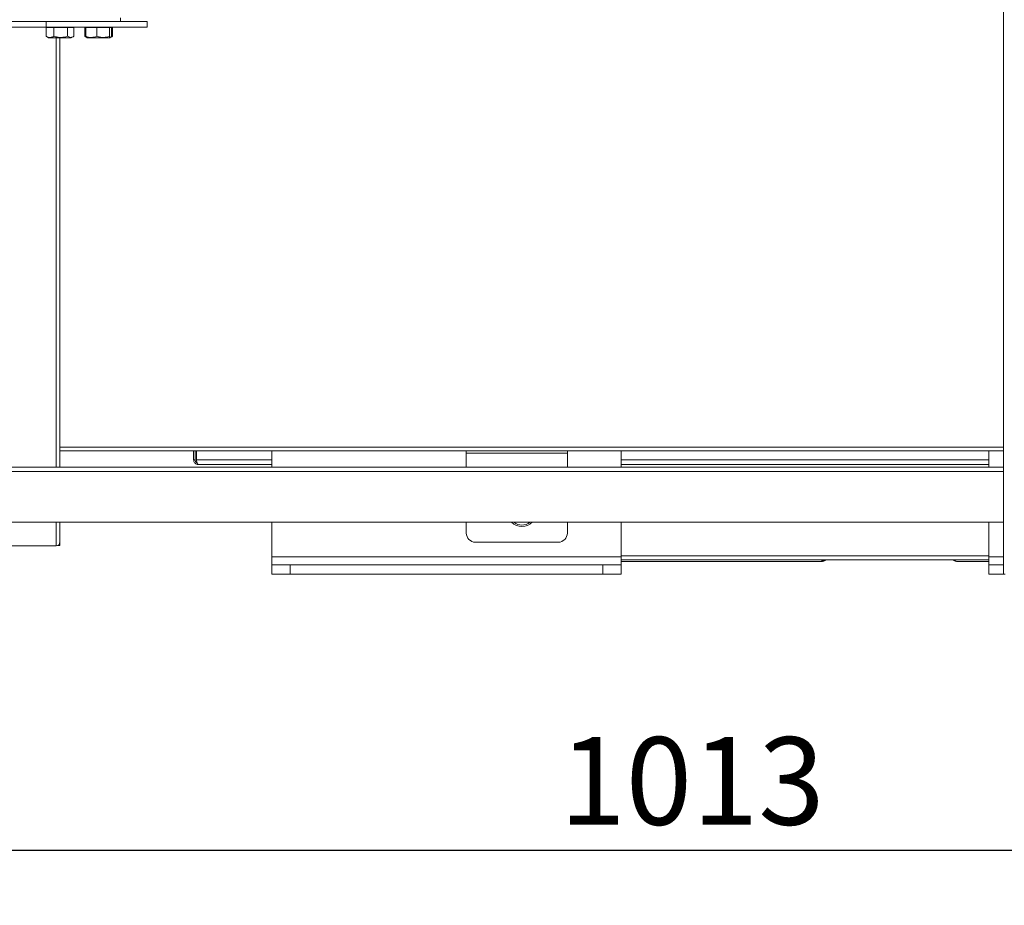
# Model space of a CAD drawing. Units: millimetres. Extents: x 0 to 420, y 0 to 297.
# Drawn here: x 180 to 215, y 164 to 197 of the extents above; entities that cross this region are included whole.
import ezdxf

# ---------------------------------------------------------------- set-up
doc = ezdxf.new("R2010")
doc.units = ezdxf.units.MM
doc.layers.add('KONTUR', color=7, linetype='Continuous', lineweight=30)
doc.layers.add('WYMIAR', color=8, linetype='Continuous')
doc.styles.add('SLDTEXTSTYLE0', font='ARIAL.TTF', dxfattribs={"width": 0.948})
doc.dimstyles.new('SLDDIMSTYLE0', dxfattribs={"dimtxt": 3.081982, "dimasz": 3.302, "dimexe": 0, "dimexo": 0.0625, "dimgap": 0.770496, "dimtad": 1, "dimdec": 0, "dimlfac": 15, "dimrnd": 1e-09, "dimzin": 12, "dimdsep": 46, "dimtxsty": 'SLDTEXTSTYLE0', "dimsah": 1, "dimcen": 0.09, "dimadec": 0, "dimazin": 3, "dimtfac": 1, "dimtdec": 0, "dimtofl": 0, "dimtmove": 0, "dimatfit": 3, "dimfxl": 0, "dimfrac": 2, "dimtolj": 1, "dimtzin": 12, "dimarcsym": 0})

# ---------------------------------------------------------------- blocks, each defined once
blk = doc.blocks.new('_D_3')
at = {"layer": 'WYMIAR'}
for p, q in [((179.685, 271.278), (150.306, 271.278)), ((152.306, 176.491), (152.306, 271.278)), ((169.059, 176.491), (150.306, 176.491))]:
    blk.add_line(p, q, dxfattribs=at)
for points in [[(152.306, 271.278), (151.798, 267.976), (152.814, 267.976)], [(152.306, 176.491), (152.814, 179.793), (151.798, 179.793)]]:
    blk.add_solid(points, dxfattribs=at)
at = {"layer": 'WYMIAR', "insert": (148.213, 219.181), "char_height": 3.175, "attachment_point": 1, "rotation": 90, "style": 'SLDTEXTSTYLE0'}
blk.add_mtext('1422', dxfattribs=at)
blk = doc.blocks.new('_D_4')
at = {"layer": 'WYMIAR'}
for p, q in [((237.604, 180.101), (237.604, 164.491)), ((170.059, 175.491), (170.059, 164.491)), ((170.059, 166.491), (237.604, 166.491))]:
    blk.add_line(p, q, dxfattribs=at)
for points in [[(170.059, 166.491), (173.361, 165.983), (173.361, 166.999)], [(237.604, 166.491), (234.302, 166.999), (234.302, 165.983)]]:
    blk.add_solid(points, dxfattribs=at)
at = {"layer": 'WYMIAR', "insert": (199.128, 170.584), "char_height": 3.175, "attachment_point": 1, "style": 'SLDTEXTSTYLE0'}
blk.add_mtext('1013', dxfattribs=at)

msp = doc.modelspace()

# ---------------------------------------------------------------- linework, layer by layer
at = {"layer": 'KONTUR', "color": 7, "linetype": 'Continuous', "lineweight": 0}
for p, q in [((215.229, 261.301), (215.229, 176.491)), ((174.844, 196.519), (180.511, 196.519)), ((180.511, 196.319), (180.511, 196.519)), ((180.511, 196.519), (181.477, 196.519)), ((181.477, 196.519), (183.211, 196.519)), ((183.211, 196.519), (183.211, 196.652)), ((183.211, 196.519), (184.178, 196.519)), ((184.178, 196.519), (184.178, 196.319)), ((174.844, 196.319), (180.511, 196.319)), ((184.178, 196.319), (180.511, 196.319)), ((180.648, 196.299), (180.512, 196.299)), ((180.512, 195.983), (180.512, 196.299)), ((180.578, 196.319), (180.578, 196.299)), ((180.785, 196.299), (180.648, 196.299)), ((181.035, 196.299), (180.785, 196.299)), ((180.785, 195.983), (180.785, 196.299)), ((181.284, 196.299), (181.035, 196.299)), ((181.284, 195.983), (181.284, 196.299)), ((181.398, 196.299), (181.284, 196.299)), ((181.511, 196.299), (181.398, 196.299)), ((181.445, 196.299), (181.445, 196.319)), ((181.511, 195.983), (181.511, 196.299)), ((181.948, 196.299), (181.912, 196.299)), ((181.912, 195.983), (181.912, 196.299)), ((182.145, 196.299), (181.948, 196.299)), ((181.948, 195.983), (181.948, 196.299)), ((181.978, 196.319), (181.978, 196.299)), ((181.978, 196.319), (181.978, 196.299)), ((182.342, 196.299), (182.145, 196.299)), ((182.574, 196.299), (182.342, 196.299)), ((182.342, 195.983), (182.342, 196.299)), ((182.806, 196.299), (182.574, 196.299)), ((182.806, 195.983), (182.806, 196.299)), ((182.84, 196.299), (182.806, 196.299)), ((182.875, 196.299), (182.84, 196.299)), ((182.845, 196.299), (182.845, 196.319)), ((182.845, 196.299), (182.845, 196.319)), ((182.875, 195.983), (182.875, 196.299)), ((182.911, 196.299), (182.875, 196.299)), ((182.911, 195.983), (182.911, 196.299)), ((180.527, 195.977), (180.512, 195.983)), ((180.525, 195.975), (180.6, 195.932)), ((180.6, 195.932), (181.423, 195.932)), ((180.871, 180.37), (180.871, 195.932)), ((181.011, 180.37), (181.011, 195.932)), ((181.423, 195.932), (181.497, 195.975)), ((181.929, 195.976), (181.912, 195.983)), ((181.912, 195.983), (181.959, 195.964)), ((181.928, 195.974), (181.973, 195.948)), ((181.974, 195.947), (182, 195.932)), ((181.977, 195.945), (181.999, 195.932)), ((182, 195.932), (182.355, 195.932)), ((182.355, 195.932), (182.823, 195.932)), ((182.823, 195.932), (182.895, 195.974)), ((182.823, 195.932), (182.849, 195.947)), ((182.823, 195.932), (182.823, 195.932)), ((215.229, 181.094), (181.011, 181.094)), ((215.229, 180.958), (181.011, 180.958)), ((185.858, 180.958), (185.858, 180.632)), ((185.912, 180.632), (185.912, 180.958)), ((185.959, 180.632), (185.959, 180.958)), ((188.697, 180.958), (188.697, 180.37)), ((195.747, 180.874), (195.747, 180.958)), ((199.414, 180.874), (195.747, 180.874)), ((195.747, 180.874), (195.747, 180.37)), ((199.414, 180.874), (199.414, 180.958)), ((199.414, 180.874), (199.414, 180.37)), ((201.364, 180.37), (201.364, 180.958)), ((214.697, 180.958), (214.697, 180.37)), ((215.229, 180.37), (174.023, 180.37)), ((185.858, 180.632), (185.912, 180.632)), ((188.697, 180.632), (185.959, 180.632)), ((188.697, 180.47), (186.02, 180.47)), ((214.697, 180.632), (201.364, 180.632)), ((214.697, 180.47), (201.364, 180.47)), ((215.229, 180.212), (174.023, 180.212)), ((215.229, 178.37), (174.023, 178.37)), ((180.871, 177.519), (180.871, 178.37)), ((181.011, 177.659), (181.011, 178.37)), ((188.697, 178.37), (188.697, 177.124)), ((195.747, 178.37), (195.747, 177.982)), ((199.414, 178.37), (199.414, 177.982)), ((201.364, 177.124), (201.364, 178.37)), ((214.697, 178.37), (214.697, 177.124)), ((180.871, 177.519), (174.484, 177.519)), ((180.921, 177.528), (181.011, 177.528)), ((180.998, 177.599), (181.011, 177.599)), ((181.011, 177.599), (181.011, 177.659)), ((181.011, 177.528), (181.011, 177.599)), ((196.081, 177.649), (199.081, 177.649)), ((214.697, 177.157), (201.364, 177.157)), ((188.697, 177.124), (201.364, 177.124)), ((188.697, 177.124), (188.697, 176.824)), ((188.697, 176.824), (188.697, 176.491)), ((189.364, 176.824), (188.697, 176.824)), ((189.364, 176.491), (189.364, 176.824)), ((200.697, 176.824), (189.364, 176.824)), ((200.697, 176.824), (200.697, 176.491)), ((201.364, 176.824), (200.697, 176.824)), ((201.364, 176.824), (201.364, 177.124)), ((214.697, 177.016), (201.364, 177.016)), ((201.364, 176.949), (208.56, 176.949)), ((201.364, 176.491), (201.364, 176.824)), ((208.56, 176.949), (208.612, 176.949)), ((208.612, 176.949), (208.59, 176.95)), ((213.576, 176.949), (214.697, 176.949)), ((214.697, 177.124), (214.697, 176.824)), ((214.697, 177.124), (215.229, 177.124)), ((214.697, 176.824), (214.697, 176.491)), ((215.229, 176.824), (214.697, 176.824)), ((188.697, 176.491), (189.364, 176.491)), ((200.697, 176.491), (189.364, 176.491)), ((200.697, 176.491), (201.364, 176.491)), ((214.697, 176.491), (215.229, 176.491)), ((215.293, 176.491), (215.229, 176.491))]:
    msp.add_line(p, q, dxfattribs=at)
for centre, radius, start, end in [((197.764, 178.749), 0.533, 225.2349, 314.7651), ((197.764, 178.749), 0.478, 232.4591, 307.5409), ((197.764, 178.749), 0.477, 232.5396, 307.4604), ((196.081, 177.982), 0.333, 180, 270), ((199.081, 177.982), 0.333, 270, 0), ((180.871, 177.659), 0.14, 270, 0), ((208.56, 177.269), 0.32, 270, 307.6585), ((208.553, 177.139), 0.19, 271.947, 319.5437), ((208.612, 177.269), 0.32, 270, 307.6585), ((213.576, 177.269), 0.32, 232.3415, 270), ((213.583, 177.139), 0.19, 220.4563, 268.053)]:
    msp.add_arc(centre, radius, start, end, dxfattribs=at)
for points, knots in [([(180.512, 195.983), (180.535, 195.972), (180.583, 195.95), (180.676, 195.937), (180.743, 195.966), (180.785, 195.983)], [0, 0, 0, 0, 0.264862, 0.535468, 1, 1, 1, 1]), ([(180.785, 195.983), (180.828, 195.972), (180.916, 195.95), (181.086, 195.937), (181.207, 195.966), (181.284, 195.983)], [0, 0, 0, 0, 0.264862, 0.535468, 1, 1, 1, 1]), ([(181.284, 195.983), (181.313, 195.968), (181.361, 195.942), (181.429, 195.945), (181.476, 195.962), (181.503, 195.979), (181.511, 195.983)], [0, 0, 0, 0, 0.383159, 0.634926, 0.893496, 1, 1, 1, 1]), ([(181.974, 195.948), (181.973, 195.948), (181.967, 195.948), (181.958, 195.963), (181.95, 195.979), (181.948, 195.983)], [0, 0, 0, 0, 0.046529, 0.721842, 1, 1, 1, 1]), ([(181.948, 195.983), (181.982, 195.972), (182.051, 195.95), (182.185, 195.937), (182.282, 195.966), (182.342, 195.983)], [0, 0, 0, 0, 0.264862, 0.535468, 1, 1, 1, 1]), ([(182.342, 195.983), (182.383, 195.972), (182.464, 195.95), (182.622, 195.937), (182.735, 195.966), (182.806, 195.983)], [0, 0, 0, 0, 0.264862, 0.535468, 1, 1, 1, 1]), ([(182.806, 195.983), (182.808, 195.979), (182.816, 195.962), (182.831, 195.945), (182.852, 195.942), (182.866, 195.968), (182.875, 195.983)], [0, 0, 0, 0, 0.1065043, 0.3586385, 0.6168389, 1, 1, 1, 1]), ([(182.856, 195.958), (182.867, 195.961), (182.885, 195.967), (182.903, 195.978), (182.911, 195.983)], [0, 0, 0, 0, 0.568058, 1, 1, 1, 1]), ([(185.858, 180.632), (185.86, 180.615), (185.863, 180.578), (185.891, 180.529), (185.934, 180.491), (185.98, 180.473), (186.009, 180.471), (186.02, 180.47)], [0, 0, 0, 0, 0.208981, 0.429869, 0.650762, 0.871655, 1, 1, 1, 1]), ([(185.912, 180.632), (185.913, 180.619), (185.916, 180.593), (185.937, 180.56), (185.961, 180.538), (185.98, 180.533), (185.986, 180.531)], [0, 0, 0, 0, 0.288992, 0.578055, 0.867118, 1, 1, 1, 1]), ([(186.02, 180.47), (186.016, 180.472), (186.007, 180.475), (185.994, 180.504), (185.98, 180.546), (185.968, 180.592), (185.961, 180.621), (185.959, 180.632)], [0, 0, 0, 0, 0.208981, 0.429869, 0.650762, 0.871655, 1, 1, 1, 1])]:
    msp.add_open_spline(points, degree=3, knots=knots, dxfattribs=at)

# ---------------------------------------------------------------- dimensions: what is measured, and where the dimension line sits
at = {"layer": 'WYMIAR'}
dim = msp.add_linear_dim(base=(152.306, 271.278), p1=(170.059, 176.491), p2=(180.685, 271.278), angle=90, dimstyle='SLDDIMSTYLE0', dxfattribs=at)
dim.commit()
dim.dimension.update_dxf_attribs({"geometry": '_D_3', "text_midpoint": (152.306, 223.884), "dimtype": 160})
dim = msp.add_linear_dim(base=(237.604, 166.491), p1=(170.059, 176.491), p2=(237.604, 181.101), dimstyle='SLDDIMSTYLE0', dxfattribs=at)
dim.commit()
dim.dimension.update_dxf_attribs({"geometry": '_D_4', "text_midpoint": (203.831, 166.491), "dimtype": 160})

doc.saveas('drawing.dxf')
